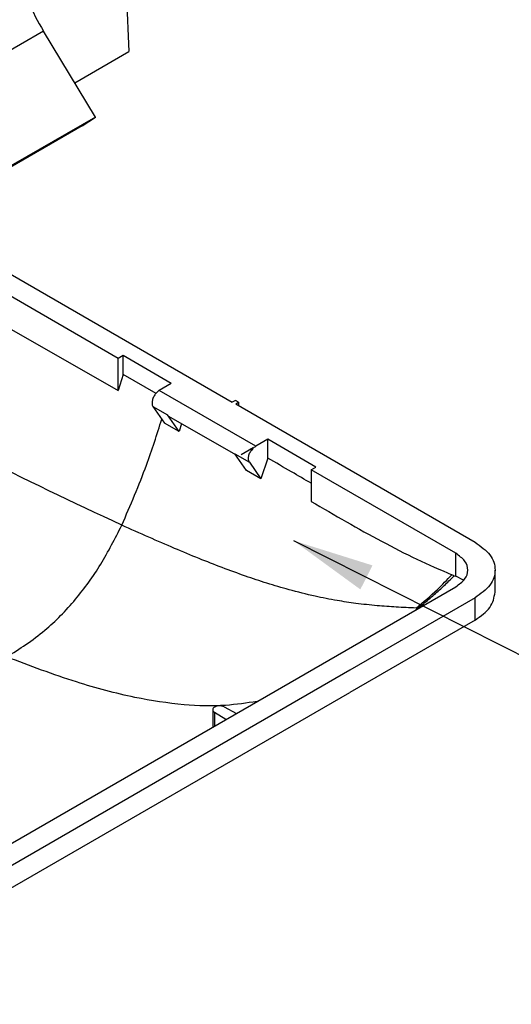
# Model space of a CAD drawing. Units: millimetres. Extents: x 611 to 3420, y 1089 to 2657.
# Drawn here: x 3323 to 3341, y 1642 to 1678 of the extents above; entities that cross this region are included whole.
import ezdxf

# ---------------------------------------------------------------- set-up
doc = ezdxf.new("R2010")
doc.units = ezdxf.units.MM
doc.layers.add('BESCHRIFTUNG', color=7, linetype='Continuous')
doc.styles.add('SLDTEXTSTYLE1', font='TXT', dxfattribs={"width": 0.75})
doc.dimstyles.new('SLDDIMSTYLE0', dxfattribs={"dimtxt": 3.5, "dimasz": 3, "dimexe": 0, "dimexo": 0.0625, "dimgap": 0.875, "dimtad": 1, "dimlfac": 2, "dimrnd": 1e-09, "dimzin": 12, "dimdsep": 46, "dimtxsty": 'SLDTEXTSTYLE1', "dimsah": 1, "dimcen": 0.09, "dimadec": 0, "dimazin": 3, "dimtfac": 1, "dimtmove": 0, "dimatfit": 0, "dimfxl": 0, "dimfrac": 2, "dimtolj": 1, "dimtzin": 12, "dimarcsym": 0})

# ---------------------------------------------------------------- blocks, each defined once
blk = doc.blocks.new('Explosionsdarstellung_Deckeneinbau')
at = {"color": 3, "linetype": 'Continuous', "lineweight": 25}
for p, q in [((-44.998, -1.927), (-23.835, -14.145)), ((-25.507, -13.506), (-43.891, -2.893)), ((-25.458, -6.616), (-25.351, -9.006)), ((-26.603, -8.707), (-28.371, -9.728)), ((-25.842, -9.966), (-26.603, -8.707)), ((-26.145, -9.464), (-25.351, -9.006)), ((-26.035, -10.094), (-27.803, -11.114)), ((-25.842, -9.966), (-27.61, -10.986)), ((-26.035, -10.094), (-25.842, -9.966)), ((-29.136, -11.909), (-25.507, -13.974)), ((-25.436, -13.465), (-25.507, -13.506)), ((-25.507, -13.974), (-25.507, -13.506)), ((-24.729, -13.873), (-25.436, -13.465)), ((-25.436, -13.742), (-25.436, -13.465)), ((-25.436, -13.742), (-25.507, -13.974)), ((-24.949, -14.021), (-25.436, -13.742)), ((-24.729, -13.873), (-24.906, -13.975)), ((-23.491, -14.792), (-24.906, -13.975)), ((-23.788, -14.122), (-23.835, -14.145)), ((-23.746, -14.147), (-23.788, -14.122)), ((-23.785, -14.173), (-23.746, -14.147)), ((-23.746, -14.147), (-23.746, -14.196)), ((-24.998, -14.212), (-24.785, -14.334)), ((-24.998, -14.212), (-24.827, -14.455)), ((-23.785, -14.173), (-20.274, -16.2)), ((-24.616, -14.576), (-24.785, -14.334)), ((-24.769, -14.35), (-23.788, -14.916)), ((-24.616, -14.576), (-24.827, -14.455)), ((-24.578, -14.46), (-24.616, -14.576)), ((-23.315, -14.69), (-23.491, -14.792)), ((-22.608, -15.098), (-23.315, -14.69)), ((-23.315, -14.966), (-23.315, -14.69)), ((-23.704, -14.914), (-23.527, -14.812)), ((-23.529, -14.851), (-23.562, -14.832)), ((-23.795, -14.906), (-23.583, -15.028)), ((-23.626, -15.147), (-23.795, -14.906)), ((-23.315, -14.966), (-23.414, -15.27)), ((-23.414, -15.27), (-23.626, -15.147)), ((-23.583, -15.028), (-23.414, -15.27)), ((-22.678, -15.139), (-22.608, -15.098)), ((-20.557, -16.363), (-22.678, -15.139)), ((-22.678, -15.139), (-22.678, -15.602)), ((-20.557, -16.7), (-20.557, -16.363)), ((-20.583, -16.691), (-20.615, -16.677)), ((-20.583, -16.691), (-20.557, -16.7)), ((-20.446, -16.757), (-20.557, -16.7)), ((-19.981, -16.935), (-19.981, -16.608)), ((-30.881, -22.813), (-20.557, -16.853)), ((-20.274, -17.016), (-22.113, -18.078)), ((-20.274, -17.343), (-20.274, -17.016)), ((-21.142, -17.191), (-21.109, -17.167)), ((-21.139, -17.166), (-21.109, -17.167)), ((-20.274, -17.343), (-22.113, -18.405)), ((-22.113, -18.078), (-30.598, -22.976)), ((-28.759, -22.241), (-22.113, -18.405)), ((-23.954, -18.615), (-23.775, -18.711)), ((-24.122, -18.657), (-24.122, -18.911)), ((-23.929, -18.8), (-24.095, -18.697)), ((-24.095, -18.697), (-24.095, -18.896))]:
    blk.add_line(p, q, dxfattribs=at)
blk.add_arc((-23.672, -6.934), 3.426, 202.8518, 211.1772, dxfattribs=at)
for points, knots in [([(-25.455, -15.951), (-26.168, -15.617), (-27.594, -14.948), (-29.023, -14.137), (-29.738, -13.731)], [0, 0, 0, 0, 0.499796, 1, 1, 1, 1]), ([(-25.455, -15.951), (-25.328, -15.657), (-25.106, -15.141), (-24.94, -14.621), (-24.868, -14.396)], [0, 0, 0, 0, 0.56787, 1, 1, 1, 1]), ([(-24.785, -14.334), (-24.781, -14.341), (-24.776, -14.348), (-24.769, -14.35), (-24.769, -14.35)], [0, 0, 0, 0, 0.999691, 1, 1, 1, 1]), ([(-23.779, -14.922), (-23.779, -14.922), (-23.786, -14.919), (-23.791, -14.913), (-23.795, -14.906)], [0, 0, 0, 0, 0.000309, 1, 1, 1, 1]), ([(-22.678, -15.337), (-22.774, -15.281), (-22.986, -15.157), (-23.198, -15.034), (-23.315, -14.966)], [0, 0, 0, 0, 0.450843, 1, 1, 1, 1]), ([(-22.678, -15.602), (-22.506, -15.702), (-22.161, -15.903), (-21.645, -16.19), (-21.128, -16.456), (-20.786, -16.604), (-20.615, -16.677)], [0, 0, 0, 0, 0.250035, 0.500052, 0.750053, 1, 1, 1, 1]), ([(-27.142, -17.884), (-26.954, -17.763), (-26.606, -17.541), (-26.132, -17.06), (-25.747, -16.527), (-25.553, -16.145), (-25.455, -15.951)], [0, 0, 0, 0, 0.288391, 0.533076, 0.763337, 1, 1, 1, 1]), ([(-21.139, -17.166), (-21.236, -17.161), (-21.426, -17.153), (-21.721, -17.132), (-22.009, -17.101), (-22.313, -17.055), (-22.64, -16.99), (-22.983, -16.905), (-23.323, -16.805), (-23.65, -16.696), (-23.982, -16.574), (-24.329, -16.438), (-24.688, -16.289), (-25.065, -16.125), (-25.323, -16.01), (-25.455, -15.951)], [0, 0, 0, 0, 0.068867, 0.133845, 0.20704, 0.271087, 0.346423, 0.434627, 0.509433, 0.581676, 0.660542, 0.738711, 0.82167, 0.908536, 1, 1, 1, 1]), ([(-21.139, -17.166), (-21.034, -17.078), (-20.854, -16.929), (-20.685, -16.751), (-20.615, -16.677)], [0, 0, 0, 0, 0.5870575, 1, 1, 1, 1]), ([(-21.109, -17.167), (-21.056, -17.124), (-20.951, -17.038), (-20.8, -16.906), (-20.677, -16.79), (-20.608, -16.717), (-20.583, -16.691)], [0, 0, 0, 0, 0.293663, 0.5896705, 0.8517194, 1, 1, 1, 1]), ([(-20.274, -17.343), (-20.19, -17.283), (-20.022, -17.164), (-19.995, -17.011), (-19.981, -16.935)], [0, 0, 0, 0, 0.500003, 1, 1, 1, 1]), ([(-23.47, -18.535), (-23.623, -18.558), (-23.967, -18.611), (-24.567, -18.594), (-25.298, -18.483), (-26.167, -18.253), (-26.801, -18.013), (-27.142, -17.884)], [0, 0, 0, 0, 0.138916, 0.311448, 0.507604, 0.734684, 1, 1, 1, 1])]:
    blk.add_open_spline(points, degree=3, knots=knots, dxfattribs=at)
for points in [[(-24.906, -13.975), (-24.92, -13.985), (-24.947, -14.005), (-24.982, -14.053), (-25.007, -14.108), (-25.01, -14.142), (-25.012, -14.159)], [(-25.012, -14.159), (-25.011, -14.169), (-25.01, -14.19), (-25.002, -14.205), (-24.998, -14.212)], [(-23.598, -14.975), (-23.596, -14.958), (-23.593, -14.924), (-23.568, -14.87), (-23.533, -14.821), (-23.505, -14.802), (-23.491, -14.792)], [(-23.583, -15.028), (-23.587, -15.021), (-23.596, -15.007), (-23.597, -14.986), (-23.598, -14.975)], [(-20.274, -16.2), (-20.192, -16.26), (-20.028, -16.379), (-19.958, -16.608), (-20.028, -16.837), (-20.192, -16.957), (-20.274, -17.016)], [(-20.557, -16.853), (-20.508, -16.817), (-20.409, -16.746), (-20.367, -16.608), (-20.409, -16.471), (-20.508, -16.399), (-20.557, -16.363)], [(-23.954, -18.615), (-23.964, -18.611), (-23.985, -18.602), (-24.024, -18.598), (-24.062, -18.603), (-24.094, -18.616), (-24.116, -18.634), (-24.124, -18.656), (-24.118, -18.679), (-24.103, -18.691), (-24.095, -18.697)]]:
    blk.add_open_spline(points, degree=3, dxfattribs=at)

msp = doc.modelspace()

# ---------------------------------------------------------------- block references
at = {"lineweight": 25, "xscale": 2.5, "yscale": 2.5, "zscale": 2.5}
msp.add_blockref('Explosionsdarstellung_Deckeneinbau', (3390.357, 1698.942), dxfattribs=at)

# ---------------------------------------------------------------- leaders
at = {"layer": 'BESCHRIFTUNG'}
msp.add_leader([(3333.009, 1658.501), (3347.665, 1651.115)], dimstyle='SLDDIMSTYLE0', dxfattribs=at)

doc.saveas('drawing.dxf')
